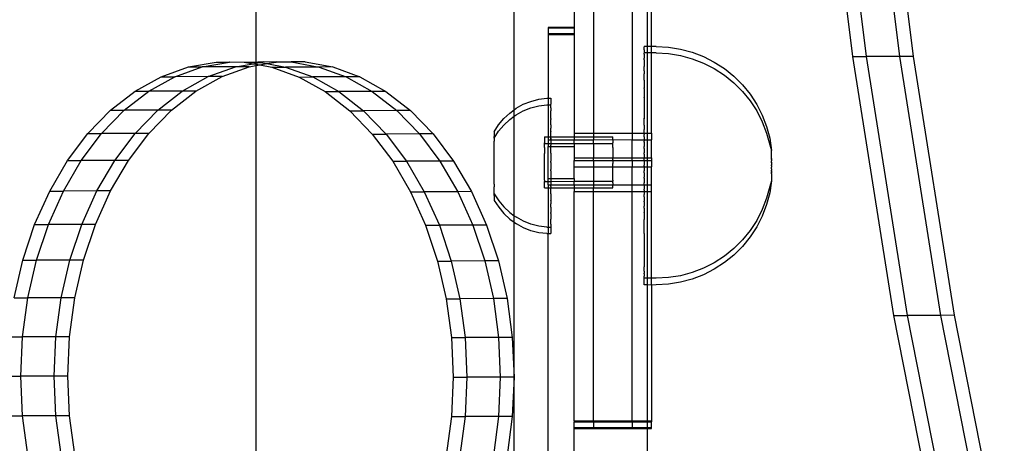
# Model space of a CAD drawing. Extents: x -47 to 599, y -418 to 175.
# Drawn here: x 431 to 447, y -94 to -88 of the extents above; entities that cross this region are included whole.
import ezdxf

# ---------------------------------------------------------------- set-up
doc = ezdxf.new("R2010")
doc.units = 0
doc.layers.get('0').update_dxf_attribs({"linetype": 'CONTINUOUS'})

msp = doc.modelspace()

# ---------------------------------------------------------------- linework, layer by layer
for p, q in [((435.128, -46.221), (435.128, -88.29)), ((439.128, -89.029), (439.128, -52.985)), ((443.867, -84.138), (444.365, -88.206)), ((444.079, -84.137), (444.577, -88.205)), ((444.597, -84.136), (445.094, -88.204)), ((444.809, -84.136), (445.307, -88.204)), ((440.055, -87.474), (440.055, -87.753)), ((440.355, -87.474), (440.355, -89.393)), ((440.955, -87.474), (440.955, -89.393)), ((441.189, -87.474), (441.189, -88.049)), ((441.255, -88.049), (441.255, -87.474)), ((440.055, -87.753), (439.655, -87.753)), ((439.655, -87.753), (439.655, -87.766)), ((440.055, -87.766), (439.655, -87.766)), ((439.655, -87.766), (439.655, -87.854)), ((440.055, -87.753), (440.055, -87.766)), ((440.055, -87.766), (440.055, -87.854)), ((440.055, -87.854), (439.655, -87.854)), ((439.655, -87.854), (439.655, -87.867)), ((440.055, -87.867), (439.655, -87.867)), ((439.655, -87.867), (439.655, -88.851)), ((440.055, -87.854), (440.055, -87.867)), ((440.055, -87.867), (440.055, -89.393)), ((441.14, -88.049), (441.14, -88.053)), ((441.189, -88.049), (441.14, -88.049)), ((441.14, -88.065), (441.14, -88.053)), ((441.14, -88.076), (441.14, -88.065)), ((441.14, -88.101), (441.14, -88.076)), ((441.14, -88.101), (441.14, -88.119)), ((441.255, -88.049), (441.189, -88.049)), ((441.189, -88.049), (441.189, -88.15)), ((441.328, -88.049), (441.255, -88.049)), ((441.255, -88.15), (441.255, -88.049)), ((441.328, -88.049), (441.516, -88.059)), ((441.516, -88.059), (441.702, -88.089)), ((441.702, -88.089), (441.883, -88.137)), ((441.14, -88.119), (441.14, -88.15)), ((441.14, -88.15), (441.14, -88.154)), ((441.189, -88.15), (441.14, -88.15)), ((441.14, -88.166), (441.14, -88.154)), ((441.14, -88.166), (441.14, -88.18)), ((441.14, -88.18), (441.14, -88.198)), ((441.14, -88.198), (441.14, -88.22)), ((441.14, -88.22), (441.14, -88.229)), ((441.14, -88.256), (441.14, -88.229)), ((441.14, -88.256), (441.14, -88.26)), ((441.14, -88.26), (441.14, -88.319)), ((441.255, -88.15), (441.189, -88.15)), ((441.189, -88.15), (441.189, -89.393)), ((441.328, -88.15), (441.255, -88.15)), ((441.255, -89.393), (441.255, -88.15)), ((441.328, -88.15), (441.516, -88.16)), ((441.516, -88.16), (441.702, -88.189)), ((441.702, -88.189), (441.883, -88.238)), ((441.883, -88.137), (442.059, -88.204)), ((441.883, -88.238), (442.059, -88.305)), ((442.059, -88.204), (442.226, -88.29)), ((444.365, -88.206), (444.577, -88.205)), ((444.365, -88.206), (445.002, -92.215)), ((445.094, -88.204), (444.577, -88.205)), ((444.577, -88.205), (445.214, -92.215)), ((445.094, -88.204), (445.731, -92.214)), ((445.307, -88.204), (445.094, -88.204)), ((445.307, -88.204), (445.943, -92.213)), ((433.664, -88.517), (434.084, -88.366)), ((433.876, -88.517), (434.296, -88.365)), ((434.084, -88.366), (434.514, -88.29)), ((434.084, -88.366), (434.296, -88.365)), ((434.296, -88.365), (434.722, -88.29)), ((434.813, -88.364), (434.296, -88.365)), ((434.393, -88.516), (434.813, -88.364)), ((434.514, -88.29), (434.722, -88.29)), ((434.605, -88.516), (435.026, -88.364)), ((434.722, -88.29), (434.726, -88.289)), ((434.726, -88.289), (434.948, -88.291)), ((434.813, -88.364), (435.088, -88.316)), ((435.026, -88.364), (434.813, -88.364)), ((434.948, -88.291), (435.128, -88.29)), ((434.948, -88.291), (435.088, -88.316)), ((435.026, -88.364), (435.128, -88.346)), ((435.088, -88.316), (435.128, -88.309)), ((435.088, -88.316), (435.128, -88.323)), ((435.128, -88.29), (435.16, -88.29)), ((435.128, -88.29), (435.128, -88.309)), ((435.128, -88.309), (435.196, -88.297)), ((435.128, -88.309), (435.128, -88.323)), ((435.128, -88.323), (435.192, -88.335)), ((435.128, -88.323), (435.128, -88.346)), ((435.128, -88.346), (435.192, -88.335)), ((435.128, -88.346), (435.128, -95.913)), ((435.16, -88.29), (435.196, -88.297)), ((435.234, -88.29), (435.16, -88.29)), ((435.192, -88.335), (435.3, -88.315)), ((435.192, -88.335), (435.378, -88.368)), ((435.196, -88.297), (435.234, -88.29)), ((435.196, -88.297), (435.3, -88.315)), ((435.244, -88.288), (435.234, -88.29)), ((435.446, -88.29), (435.244, -88.288)), ((435.3, -88.315), (435.446, -88.29)), ((435.3, -88.315), (435.59, -88.368)), ((435.378, -88.368), (435.798, -88.522)), ((435.378, -88.368), (435.59, -88.368)), ((435.456, -88.288), (435.446, -88.29)), ((435.456, -88.288), (435.677, -88.289)), ((436.108, -88.367), (435.59, -88.368)), ((435.59, -88.368), (436.01, -88.521)), ((435.677, -88.289), (436.108, -88.367)), ((435.89, -88.289), (435.677, -88.289)), ((435.89, -88.289), (436.32, -88.366)), ((436.32, -88.366), (436.108, -88.367)), ((436.108, -88.367), (436.528, -88.52)), ((436.32, -88.366), (436.74, -88.52)), ((441.14, -88.319), (441.14, -88.357)), ((441.14, -88.427), (441.14, -88.357)), ((442.059, -88.305), (442.226, -88.39)), ((442.226, -88.29), (442.384, -88.392)), ((442.226, -88.39), (442.384, -88.493)), ((442.384, -88.392), (442.53, -88.51)), ((433.26, -88.742), (433.664, -88.517)), ((433.472, -88.742), (433.876, -88.517)), ((433.664, -88.517), (433.876, -88.517)), ((434.393, -88.516), (433.876, -88.517)), ((433.99, -88.741), (434.393, -88.516)), ((434.202, -88.741), (434.605, -88.516)), ((434.605, -88.516), (434.393, -88.516)), ((435.798, -88.522), (436.01, -88.521)), ((435.798, -88.522), (436.201, -88.748)), ((436.528, -88.52), (436.01, -88.521)), ((436.01, -88.521), (436.414, -88.748)), ((436.528, -88.52), (436.931, -88.747)), ((436.74, -88.52), (436.528, -88.52)), ((436.74, -88.52), (437.143, -88.746)), ((441.14, -88.427), (441.14, -88.471)), ((441.14, -88.55), (441.14, -88.471)), ((441.14, -88.571), (441.14, -88.55)), ((441.14, -88.571), (441.14, -88.687)), ((442.384, -88.493), (442.53, -88.611)), ((442.53, -88.51), (442.663, -88.643)), ((441.14, -88.7), (441.14, -88.687)), ((441.14, -88.7), (441.14, -88.837)), ((442.53, -88.611), (442.663, -88.744)), ((442.663, -88.643), (442.781, -88.789)), ((432.88, -89.037), (433.26, -88.742)), ((433.092, -89.037), (433.472, -88.742)), ((433.26, -88.742), (433.472, -88.742)), ((433.99, -88.741), (433.472, -88.742)), ((433.61, -89.036), (433.99, -88.741)), ((433.822, -89.035), (434.202, -88.741)), ((434.202, -88.741), (433.99, -88.741)), ((436.201, -88.748), (436.582, -89.044)), ((436.201, -88.748), (436.414, -88.748)), ((436.931, -88.747), (436.414, -88.748)), ((436.414, -88.748), (436.794, -89.044)), ((437.143, -88.746), (436.931, -88.747)), ((436.931, -88.747), (437.311, -89.043)), ((437.143, -88.746), (437.523, -89.042)), ((439.387, -88.899), (439.508, -88.867)), ((439.508, -88.867), (439.633, -88.851)), ((439.633, -88.851), (439.655, -88.851)), ((439.655, -88.851), (439.696, -88.851)), ((439.655, -88.851), (439.655, -88.952)), ((439.696, -88.851), (439.696, -88.945)), ((441.14, -88.842), (441.14, -88.837)), ((441.14, -88.842), (441.14, -88.895)), ((442.663, -88.744), (442.781, -88.89)), ((442.781, -88.789), (442.884, -88.947)), ((439.059, -89.08), (439.128, -89.029)), ((439.128, -89.029), (439.16, -89.006)), ((439.128, -89.13), (439.128, -89.029)), ((439.16, -89.006), (439.27, -88.945)), ((439.27, -88.945), (439.387, -88.899)), ((439.27, -89.046), (439.387, -88.999)), ((439.387, -88.999), (439.508, -88.968)), ((439.508, -88.968), (439.633, -88.952)), ((439.633, -88.952), (439.655, -88.952)), ((439.655, -88.952), (439.696, -88.952)), ((439.655, -88.952), (439.655, -89.451)), ((439.696, -88.952), (439.696, -88.945)), ((439.696, -89), (439.696, -88.952)), ((439.696, -89), (439.696, -89.004)), ((439.696, -89.004), (439.696, -89.046)), ((441.14, -88.895), (441.14, -88.938)), ((441.14, -88.938), (441.14, -89.06)), ((442.781, -88.89), (442.884, -89.047)), ((442.884, -88.947), (442.969, -89.114)), ((432.529, -89.397), (432.88, -89.037)), ((432.741, -89.397), (433.092, -89.037)), ((432.88, -89.037), (433.092, -89.037)), ((433.61, -89.036), (433.092, -89.037)), ((433.259, -89.396), (433.61, -89.036)), ((433.471, -89.395), (433.822, -89.035)), ((433.822, -89.035), (433.61, -89.036)), ((436.582, -89.044), (436.932, -89.405)), ((436.582, -89.044), (436.794, -89.044)), ((437.311, -89.043), (436.794, -89.044)), ((436.794, -89.044), (437.145, -89.405)), ((437.523, -89.042), (437.311, -89.043)), ((437.311, -89.043), (437.662, -89.404)), ((437.523, -89.042), (437.874, -89.404)), ((438.887, -89.263), (438.967, -89.166)), ((438.967, -89.166), (439.059, -89.08)), ((438.967, -89.266), (439.059, -89.18)), ((439.059, -89.18), (439.128, -89.13)), ((439.128, -89.13), (439.16, -89.106)), ((439.128, -90.67), (439.128, -89.13)), ((439.16, -89.106), (439.27, -89.046)), ((439.696, -89.078), (439.696, -89.046)), ((439.696, -89.105), (439.696, -89.078)), ((439.696, -89.163), (439.696, -89.105)), ((439.696, -89.166), (439.696, -89.163)), ((439.696, -89.166), (439.696, -89.178)), ((439.696, -89.26), (439.696, -89.178)), ((441.14, -89.06), (441.14, -89.099)), ((441.14, -89.099), (441.14, -89.161)), ((441.14, -89.161), (441.14, -89.168)), ((441.14, -89.166), (441.14, -89.161)), ((441.14, -89.168), (441.14, -89.166)), ((441.14, -89.233), (441.14, -89.168)), ((442.884, -89.047), (442.969, -89.215)), ((442.969, -89.114), (443.036, -89.29)), ((438.82, -89.369), (438.887, -89.263)), ((438.887, -89.363), (438.967, -89.266)), ((439.696, -89.264), (439.696, -89.26)), ((439.696, -89.264), (439.696, -89.267)), ((439.696, -89.267), (439.696, -89.314)), ((439.696, -89.364), (439.696, -89.314)), ((441.14, -89.269), (441.14, -89.233)), ((441.14, -89.269), (441.14, -89.334)), ((441.14, -89.346), (441.14, -89.334)), ((442.969, -89.215), (443.036, -89.39)), ((443.036, -89.29), (443.085, -89.471)), ((432.213, -89.816), (432.529, -89.397)), ((432.425, -89.816), (432.741, -89.397)), ((432.529, -89.397), (432.741, -89.397)), ((433.259, -89.396), (432.741, -89.397)), ((432.943, -89.815), (433.259, -89.396)), ((433.155, -89.815), (433.471, -89.395)), ((433.471, -89.395), (433.259, -89.396)), ((436.932, -89.405), (437.249, -89.826)), ((436.932, -89.405), (437.145, -89.405)), ((437.662, -89.404), (437.145, -89.405)), ((437.145, -89.405), (437.461, -89.826)), ((437.662, -89.404), (437.978, -89.825)), ((437.874, -89.404), (437.662, -89.404)), ((437.874, -89.404), (438.19, -89.824)), ((438.82, -89.469), (438.887, -89.363)), ((438.82, -89.369), (438.82, -89.443)), ((438.82, -89.469), (438.82, -89.443)), ((438.82, -89.469), (438.82, -89.514)), ((439.596, -89.451), (439.655, -89.451)), ((439.596, -89.451), (439.597, -89.541)), ((439.655, -89.451), (439.696, -89.451)), ((439.655, -89.451), (439.655, -89.495)), ((439.696, -89.364), (439.696, -89.369)), ((439.696, -89.451), (439.696, -89.369)), ((439.696, -89.451), (440.055, -89.45)), ((439.696, -89.47), (439.696, -89.451)), ((439.696, -89.47), (439.696, -89.476)), ((439.696, -89.476), (439.696, -89.483)), ((439.696, -89.48), (439.696, -89.476)), ((439.696, -89.483), (439.696, -89.495)), ((439.696, -89.483), (439.696, -89.48)), ((440.055, -89.393), (440.355, -89.393)), ((440.055, -89.393), (440.055, -89.45)), ((440.055, -89.45), (440.355, -89.45)), ((440.055, -89.45), (440.055, -89.494)), ((440.355, -89.393), (440.955, -89.393)), ((440.355, -89.393), (440.355, -89.45)), ((440.355, -89.45), (440.655, -89.45)), ((440.355, -89.45), (440.355, -89.494)), ((440.655, -89.49), (440.655, -89.45)), ((440.955, -89.393), (441.14, -89.393)), ((440.955, -89.393), (440.955, -89.494)), ((441.14, -89.393), (441.14, -89.346)), ((441.14, -89.393), (441.14, -89.413)), ((441.14, -89.393), (441.189, -89.393)), ((441.14, -89.447), (441.14, -89.413)), ((441.14, -89.447), (441.14, -89.494)), ((441.189, -89.393), (441.255, -89.393)), ((441.189, -89.393), (441.189, -89.494)), ((441.255, -89.393), (441.255, -89.494)), ((443.036, -89.39), (443.085, -89.572)), ((443.085, -89.471), (443.114, -89.658)), ((438.82, -89.519), (438.82, -89.514)), ((438.82, -89.543), (438.82, -89.519)), ((438.82, -89.566), (438.82, -89.543)), ((438.82, -89.579), (438.82, -89.566)), ((438.82, -89.617), (438.82, -89.579)), ((438.82, -89.62), (438.82, -89.617)), ((438.82, -89.667), (438.82, -89.62)), ((439.596, -89.552), (439.597, -89.541)), ((439.596, -89.552), (439.655, -89.552)), ((439.596, -89.562), (439.596, -89.552)), ((439.597, -89.571), (439.596, -89.562)), ((439.596, -89.575), (439.597, -89.571)), ((439.597, -89.592), (439.596, -89.575)), ((439.597, -89.605), (439.597, -89.592)), ((439.597, -89.615), (439.597, -89.605)), ((439.597, -89.615), (439.597, -89.672)), ((439.655, -89.495), (439.696, -89.495)), ((439.655, -89.495), (439.655, -89.552)), ((439.655, -89.552), (439.696, -89.552)), ((439.655, -89.552), (439.655, -89.596)), ((439.655, -89.596), (439.697, -89.596)), ((439.655, -90.092), (439.655, -89.596)), ((439.696, -89.495), (440.055, -89.497)), ((439.696, -89.495), (439.696, -89.552)), ((439.696, -89.552), (440.055, -89.551)), ((439.696, -89.552), (439.696, -89.58)), ((439.696, -89.584), (439.696, -89.58)), ((439.697, -89.596), (439.696, -89.584)), ((439.697, -89.596), (440.055, -89.596)), ((439.697, -89.599), (439.697, -89.596)), ((439.697, -89.596), (439.697, -89.603)), ((439.697, -89.603), (439.697, -89.599)), ((439.697, -89.703), (439.697, -89.603)), ((440.055, -89.497), (440.055, -89.494)), ((440.055, -89.494), (440.355, -89.494)), ((440.055, -89.551), (440.055, -89.497)), ((440.055, -89.551), (440.355, -89.551)), ((440.055, -89.551), (440.055, -89.596)), ((440.055, -89.596), (440.055, -89.775)), ((440.355, -89.494), (440.655, -89.49)), ((440.355, -89.551), (440.355, -89.494)), ((440.355, -89.551), (440.655, -89.55)), ((440.355, -89.551), (440.355, -89.775)), ((440.655, -89.49), (440.955, -89.494)), ((440.655, -89.49), (440.655, -89.539)), ((440.655, -89.55), (440.655, -89.539)), ((440.655, -89.561), (440.655, -89.55)), ((440.655, -89.57), (440.655, -89.561)), ((440.655, -89.573), (440.655, -89.57)), ((440.655, -89.591), (440.655, -89.573)), ((440.655, -89.604), (440.655, -89.591)), ((440.655, -89.613), (440.655, -89.604)), ((440.655, -89.613), (440.655, -89.671)), ((440.955, -89.494), (441.14, -89.494)), ((440.955, -89.775), (440.955, -89.494)), ((441.14, -89.494), (441.14, -89.514)), ((441.14, -89.494), (441.189, -89.494)), ((441.14, -89.529), (441.14, -89.514)), ((441.14, -89.529), (441.14, -89.598)), ((441.14, -89.63), (441.14, -89.598)), ((441.14, -89.63), (441.14, -89.698)), ((441.189, -89.494), (441.255, -89.494)), ((441.189, -89.494), (441.189, -89.775)), ((441.255, -89.775), (441.255, -89.494)), ((443.085, -89.572), (443.114, -89.658)), ((438.82, -89.672), (438.82, -89.667)), ((438.82, -89.718), (438.82, -89.672)), ((438.821, -89.73), (438.82, -89.718)), ((438.82, -89.773), (438.821, -89.73)), ((438.821, -89.789), (438.82, -89.773)), ((438.821, -89.83), (438.821, -89.789)), ((439.597, -89.672), (439.597, -89.68)), ((439.597, -89.68), (439.597, -89.706)), ((439.597, -89.721), (439.597, -89.706)), ((439.597, -89.742), (439.597, -89.721)), ((439.597, -89.763), (439.597, -89.742)), ((439.597, -89.781), (439.597, -89.763)), ((439.597, -89.805), (439.597, -89.781)), ((439.697, -89.703), (439.697, -89.722)), ((439.697, -89.722), (439.697, -89.827)), ((440.055, -89.775), (440.355, -89.775)), ((440.055, -89.775), (440.055, -89.814)), ((440.355, -89.775), (440.655, -89.775)), ((440.355, -89.814), (440.355, -89.775)), ((440.655, -89.671), (440.655, -89.679)), ((440.655, -89.679), (440.655, -89.704)), ((440.655, -89.704), (440.655, -89.72)), ((440.655, -89.72), (440.655, -89.741)), ((440.655, -89.741), (440.655, -89.761)), ((440.655, -89.761), (440.655, -89.775)), ((440.655, -89.775), (440.955, -89.775)), ((440.655, -89.775), (440.655, -89.78)), ((440.655, -89.804), (440.655, -89.78)), ((440.955, -89.814), (440.955, -89.775)), ((440.955, -89.775), (441.14, -89.775)), ((441.14, -89.715), (441.14, -89.698)), ((441.14, -89.715), (441.14, -89.775)), ((441.14, -89.775), (441.14, -89.785)), ((441.14, -89.775), (441.189, -89.775)), ((441.14, -89.816), (441.14, -89.785)), ((441.189, -89.775), (441.255, -89.775)), ((441.189, -89.775), (441.189, -89.814)), ((441.255, -89.775), (441.255, -89.814)), ((443.114, -89.785), (443.114, -89.658)), ((443.114, -89.785), (443.114, -89.789)), ((443.114, -89.797), (443.114, -89.785)), ((443.114, -89.789), (443.114, -89.797)), ((431.937, -90.288), (432.213, -89.816)), ((432.149, -90.288), (432.425, -89.816)), ((432.213, -89.816), (432.425, -89.816)), ((432.943, -89.815), (432.425, -89.816)), ((432.666, -90.287), (432.943, -89.815)), ((432.878, -90.287), (433.155, -89.815)), ((433.155, -89.815), (432.943, -89.815)), ((437.249, -89.826), (437.525, -90.299)), ((437.249, -89.826), (437.461, -89.826)), ((437.978, -89.825), (437.461, -89.826)), ((437.461, -89.826), (437.737, -90.299)), ((438.19, -89.824), (437.978, -89.825)), ((437.978, -89.825), (438.255, -90.298)), ((438.19, -89.824), (438.467, -90.297)), ((438.821, -89.85), (438.821, -89.83)), ((438.821, -89.89), (438.821, -89.85)), ((438.821, -89.91), (438.821, -89.89)), ((438.821, -89.95), (438.821, -89.91)), ((439.597, -89.822), (439.597, -89.805)), ((439.597, -89.847), (439.597, -89.822)), ((439.597, -89.863), (439.597, -89.847)), ((439.597, -89.888), (439.597, -89.863)), ((439.597, -89.906), (439.597, -89.888)), ((439.597, -89.928), (439.597, -89.906)), ((439.597, -89.948), (439.597, -89.928)), ((439.697, -89.848), (439.697, -89.827)), ((439.697, -89.848), (439.697, -89.952)), ((440.055, -89.814), (440.355, -89.814)), ((440.055, -89.912), (440.055, -89.814)), ((440.055, -89.912), (440.355, -89.912)), ((440.055, -90.092), (440.055, -89.912)), ((440.355, -89.814), (440.655, -89.814)), ((440.355, -89.814), (440.355, -89.912)), ((440.355, -89.912), (440.655, -89.912)), ((440.355, -89.912), (440.355, -90.137)), ((440.655, -89.804), (440.655, -89.814)), ((440.655, -89.814), (440.955, -89.814)), ((440.655, -89.814), (440.655, -89.821)), ((440.655, -89.821), (440.655, -89.846)), ((440.655, -89.846), (440.655, -89.862)), ((440.655, -89.887), (440.655, -89.862)), ((440.655, -89.904), (440.655, -89.887)), ((440.655, -89.912), (440.655, -89.904)), ((440.655, -89.912), (440.955, -89.912)), ((440.655, -89.927), (440.655, -89.912)), ((440.655, -89.946), (440.655, -89.927)), ((440.955, -89.814), (441.14, -89.816)), ((440.955, -89.814), (440.955, -89.912)), ((440.955, -89.912), (441.14, -89.912)), ((440.955, -90.193), (440.955, -89.912)), ((441.14, -89.816), (441.189, -89.814)), ((441.14, -89.816), (441.14, -89.886)), ((441.14, -89.903), (441.14, -89.886)), ((441.14, -89.903), (441.14, -89.912)), ((441.14, -89.912), (441.14, -89.973)), ((441.14, -89.912), (441.189, -89.912)), ((441.189, -89.814), (441.255, -89.814)), ((441.189, -89.814), (441.189, -89.912)), ((441.189, -89.912), (441.255, -89.912)), ((441.189, -89.912), (441.189, -90.193)), ((441.255, -89.814), (441.255, -89.912)), ((441.255, -90.193), (441.255, -89.912)), ((443.114, -89.801), (443.114, -89.797)), ((443.114, -89.801), (443.114, -89.81)), ((443.114, -89.81), (443.114, -89.818)), ((443.114, -89.824), (443.114, -89.818)), ((443.114, -89.83), (443.114, -89.824)), ((443.114, -89.84), (443.114, -89.83)), ((443.114, -89.84), (443.114, -89.846)), ((443.114, -89.85), (443.114, -89.846)), ((443.114, -89.85), (443.114, -89.874)), ((443.114, -89.874), (443.114, -89.881)), ((443.114, -89.874), (443.114, -89.877)), ((443.114, -89.877), (443.114, -89.881)), ((443.114, -89.893), (443.114, -89.881)), ((443.114, -89.9), (443.114, -89.893)), ((443.114, -89.893), (443.114, -89.896)), ((443.114, -89.896), (443.114, -89.9)), ((443.114, -89.9), (443.114, -89.912)), ((443.114, -89.912), (443.114, -89.919)), ((443.114, -89.912), (443.114, -89.915)), ((443.114, -89.915), (443.114, -89.919)), ((443.114, -89.926), (443.114, -89.919)), ((443.114, -89.939), (443.114, -89.926)), ((443.114, -89.943), (443.114, -89.939)), ((443.114, -89.943), (443.114, -89.965)), ((438.821, -89.97), (438.821, -89.95)), ((438.821, -90.011), (438.821, -89.97)), ((438.821, -90.027), (438.821, -90.011)), ((438.821, -90.07), (438.821, -90.027)), ((438.821, -90.082), (438.821, -90.07)), ((438.821, -90.128), (438.821, -90.082)), ((439.597, -89.966), (439.597, -89.948)), ((439.597, -89.989), (439.597, -89.966)), ((439.597, -90.002), (439.597, -89.989)), ((439.597, -90.029), (439.597, -90.002)), ((439.597, -90.034), (439.597, -90.029)), ((439.597, -90.062), (439.597, -90.034)), ((439.597, -90.067), (439.597, -90.062)), ((439.597, -90.087), (439.597, -90.067)), ((439.597, -90.102), (439.597, -90.087)), ((439.655, -90.092), (439.697, -90.092)), ((439.655, -90.138), (439.655, -90.092)), ((439.697, -89.973), (439.697, -89.952)), ((439.697, -89.973), (439.697, -90.092)), ((439.697, -90.092), (440.055, -90.092)), ((439.697, -90.096), (439.697, -90.092)), ((439.697, -90.096), (439.697, -90.1)), ((440.055, -90.092), (440.055, -90.137)), ((440.655, -89.965), (440.655, -89.946)), ((440.655, -89.988), (440.655, -89.965)), ((440.655, -90), (440.655, -89.988)), ((440.655, -90.028), (440.655, -90)), ((440.655, -90.032), (440.655, -90.028)), ((440.655, -90.061), (440.655, -90.032)), ((440.655, -90.066), (440.655, -90.061)), ((440.655, -90.085), (440.655, -90.066)), ((440.655, -90.101), (440.655, -90.085)), ((441.14, -90.004), (441.14, -89.973)), ((441.14, -90.004), (441.14, -90.074)), ((441.14, -90.091), (441.14, -90.074)), ((441.14, -90.091), (441.14, -90.159)), ((443.114, -89.971), (443.114, -89.965)), ((443.114, -89.978), (443.114, -89.971)), ((443.114, -89.974), (443.114, -89.971)), ((443.114, -89.974), (443.114, -89.978)), ((443.114, -89.978), (443.114, -89.99)), ((443.114, -89.997), (443.114, -89.99)), ((443.114, -90), (443.114, -89.997)), ((443.114, -89.997), (443.114, -90.004)), ((443.114, -90.004), (443.114, -90)), ((443.114, -90.009), (443.114, -90.004)), ((443.114, -90.016), (443.114, -90.009)), ((443.114, -90.016), (443.114, -90.021)), ((443.114, -90.018), (443.114, -90.016)), ((443.114, -90.021), (443.114, -90.018)), ((443.114, -90.021), (443.114, -90.027)), ((443.114, -90.027), (443.114, -90.03)), ((443.114, -90.027), (443.114, -90.132)), ((438.821, -90.134), (438.821, -90.128)), ((438.821, -90.18), (438.821, -90.134)), ((438.821, -90.183), (438.821, -90.18)), ((438.821, -90.183), (438.821, -90.222)), ((438.821, -90.234), (438.821, -90.222)), ((438.821, -90.258), (438.821, -90.234)), ((439.597, -90.107), (439.597, -90.102)), ((439.597, -90.122), (439.597, -90.107)), ((439.597, -90.122), (439.597, -90.134)), ((439.597, -90.134), (439.597, -90.138)), ((439.597, -90.163), (439.597, -90.138)), ((439.597, -90.138), (439.655, -90.138)), ((439.597, -90.238), (439.597, -90.163)), ((439.597, -90.238), (439.655, -90.238)), ((439.655, -90.138), (439.697, -90.138)), ((439.655, -90.192), (439.655, -90.138)), ((439.655, -90.192), (439.697, -90.192)), ((439.655, -90.192), (439.655, -90.238)), ((439.655, -90.238), (439.697, -90.238)), ((439.655, -90.238), (439.655, -90.848)), ((439.697, -90.1), (439.697, -90.138)), ((439.697, -90.138), (440.055, -90.137)), ((439.697, -90.138), (439.697, -90.192)), ((439.697, -90.192), (440.055, -90.19)), ((439.697, -90.192), (439.697, -90.197)), ((439.697, -90.197), (439.697, -90.201)), ((439.697, -90.216), (439.697, -90.201)), ((439.697, -90.216), (439.697, -90.219)), ((439.697, -90.219), (439.697, -90.238)), ((439.697, -90.238), (440.055, -90.238)), ((439.697, -90.32), (439.697, -90.238)), ((440.055, -90.137), (440.355, -90.137)), ((440.055, -90.19), (440.055, -90.137)), ((440.055, -90.193), (440.055, -90.19)), ((440.055, -90.193), (440.355, -90.193)), ((440.055, -90.193), (440.055, -90.238)), ((440.055, -90.238), (440.355, -90.237)), ((440.055, -90.238), (440.055, -90.294)), ((440.355, -90.137), (440.656, -90.136)), ((440.355, -90.137), (440.355, -90.193)), ((440.355, -90.193), (440.655, -90.193)), ((440.355, -90.193), (440.355, -90.237)), ((440.355, -90.237), (440.656, -90.237)), ((440.355, -90.294), (440.355, -90.237)), ((440.655, -90.105), (440.655, -90.101)), ((440.656, -90.121), (440.655, -90.105)), ((440.656, -90.121), (440.655, -90.133)), ((440.656, -90.136), (440.655, -90.133)), ((440.655, -90.162), (440.656, -90.136)), ((440.655, -90.162), (440.655, -90.193)), ((440.655, -90.193), (440.955, -90.193)), ((440.656, -90.237), (440.655, -90.193)), ((440.955, -90.193), (441.14, -90.191)), ((440.955, -90.294), (440.955, -90.193)), ((441.14, -90.191), (441.14, -90.159)), ((441.14, -90.191), (441.14, -90.26)), ((441.14, -90.191), (441.189, -90.193)), ((441.189, -90.193), (441.255, -90.193)), ((441.189, -90.193), (441.189, -90.294)), ((441.255, -90.294), (441.255, -90.193)), ((443.085, -90.217), (443.036, -90.399)), ((443.114, -90.132), (443.085, -90.318)), ((443.114, -90.132), (443.085, -90.217)), ((431.704, -90.806), (431.937, -90.288)), ((431.916, -90.805), (432.149, -90.288)), ((431.937, -90.288), (432.149, -90.288)), ((432.666, -90.287), (432.149, -90.288)), ((432.434, -90.804), (432.666, -90.287)), ((432.646, -90.804), (432.878, -90.287)), ((432.878, -90.287), (432.666, -90.287)), ((437.525, -90.299), (437.758, -90.817)), ((437.525, -90.299), (437.737, -90.299)), ((438.255, -90.298), (437.737, -90.299)), ((437.737, -90.299), (437.97, -90.817)), ((438.467, -90.297), (438.255, -90.298)), ((438.255, -90.298), (438.487, -90.816)), ((438.467, -90.297), (438.699, -90.816)), ((438.821, -90.281), (438.821, -90.258)), ((438.821, -90.287), (438.821, -90.281)), ((438.821, -90.309), (438.821, -90.287)), ((438.821, -90.323), (438.821, -90.309)), ((438.821, -90.332), (438.821, -90.323)), ((438.821, -90.358), (438.821, -90.332)), ((438.821, -90.332), (438.889, -90.438)), ((438.821, -90.358), (438.821, -90.433)), ((439.698, -90.33), (439.697, -90.32)), ((439.698, -90.33), (439.698, -90.434)), ((440.055, -90.294), (440.355, -90.294)), ((440.055, -93.847), (440.055, -90.294)), ((440.355, -90.294), (440.955, -90.294)), ((440.355, -93.847), (440.355, -90.294)), ((440.955, -90.294), (441.14, -90.294)), ((440.955, -93.847), (440.955, -90.294)), ((441.14, -90.275), (441.14, -90.26)), ((441.14, -90.275), (441.14, -90.294)), ((441.14, -90.294), (441.189, -90.294)), ((441.14, -90.294), (441.14, -90.343)), ((441.14, -90.376), (441.14, -90.343)), ((441.14, -90.376), (441.14, -90.443)), ((441.189, -90.294), (441.255, -90.294)), ((441.189, -90.294), (441.189, -91.639)), ((441.255, -91.639), (441.255, -90.294)), ((443.036, -90.399), (442.969, -90.574)), ((443.085, -90.318), (443.036, -90.499)), ((438.821, -90.433), (438.889, -90.539)), ((438.889, -90.438), (438.969, -90.535)), ((438.889, -90.539), (438.969, -90.636)), ((439.061, -90.621), (438.969, -90.535)), ((439.698, -90.439), (439.698, -90.434)), ((439.698, -90.439), (439.698, -90.485)), ((439.698, -90.533), (439.698, -90.485)), ((439.698, -90.536), (439.698, -90.533)), ((439.698, -90.539), (439.698, -90.536)), ((439.698, -90.539), (439.698, -90.621)), ((441.14, -90.455), (441.14, -90.443)), ((441.14, -90.455), (441.14, -90.52)), ((441.14, -90.556), (441.14, -90.52)), ((443.036, -90.499), (442.969, -90.675)), ((439.061, -90.722), (438.969, -90.636)), ((439.061, -90.621), (439.128, -90.67)), ((439.128, -90.67), (439.162, -90.695)), ((439.128, -90.77), (439.128, -90.67)), ((439.272, -90.755), (439.162, -90.695)), ((439.698, -90.633), (439.698, -90.621)), ((439.698, -90.636), (439.698, -90.633)), ((439.698, -90.636), (439.698, -90.693)), ((439.698, -90.693), (439.698, -90.722)), ((441.14, -90.556), (441.14, -90.621)), ((441.14, -90.628), (441.14, -90.621)), ((441.14, -90.628), (441.14, -90.69)), ((441.14, -90.69), (441.14, -90.729)), ((442.969, -90.574), (442.884, -90.742)), ((442.969, -90.675), (442.884, -90.842)), ((431.52, -91.36), (431.704, -90.806)), ((431.704, -90.806), (431.916, -90.805)), ((431.732, -91.36), (431.916, -90.805)), ((432.434, -90.804), (431.916, -90.805)), ((432.249, -91.359), (432.434, -90.804)), ((432.646, -90.804), (432.434, -90.804)), ((432.461, -91.359), (432.646, -90.804)), ((437.758, -90.817), (437.942, -91.373)), ((437.758, -90.817), (437.97, -90.817)), ((438.487, -90.816), (437.97, -90.817)), ((437.97, -90.817), (438.154, -91.372)), ((438.487, -90.816), (438.672, -91.371)), ((438.699, -90.816), (438.487, -90.816)), ((438.699, -90.816), (438.884, -91.371)), ((439.061, -90.722), (439.128, -90.77)), ((439.127, -93.169), (439.128, -90.77)), ((439.128, -90.77), (439.162, -90.795)), ((439.272, -90.856), (439.162, -90.795)), ((439.389, -90.801), (439.272, -90.755)), ((439.389, -90.902), (439.272, -90.856)), ((439.511, -90.832), (439.389, -90.801)), ((439.635, -90.848), (439.511, -90.832)), ((439.635, -90.848), (439.655, -90.848)), ((439.655, -90.848), (439.698, -90.847)), ((439.655, -90.848), (439.655, -90.948)), ((439.698, -90.753), (439.698, -90.722)), ((439.698, -90.793), (439.698, -90.753)), ((439.698, -90.8), (439.698, -90.793)), ((439.698, -90.8), (439.698, -90.847)), ((439.698, -90.854), (439.698, -90.847)), ((439.698, -90.854), (439.698, -90.948)), ((441.14, -90.851), (441.14, -90.729)), ((441.14, -90.894), (441.14, -90.851)), ((442.884, -90.742), (442.781, -90.899)), ((442.884, -90.842), (442.781, -91)), ((439.511, -90.933), (439.389, -90.902)), ((439.635, -90.948), (439.511, -90.933)), ((439.635, -90.948), (439.655, -90.948)), ((439.655, -90.948), (439.698, -90.948)), ((439.655, -96.153), (439.655, -90.948)), ((441.14, -90.947), (441.14, -90.894)), ((441.14, -90.947), (441.14, -90.952)), ((441.14, -90.952), (441.14, -91.089)), ((442.781, -90.899), (442.663, -91.045)), ((442.781, -91), (442.663, -91.146)), ((441.14, -91.089), (441.14, -91.102)), ((441.14, -91.102), (441.14, -91.218)), ((442.663, -91.045), (442.53, -91.178)), ((442.663, -91.146), (442.53, -91.279)), ((441.14, -91.218), (441.14, -91.239)), ((441.14, -91.239), (441.14, -91.331)), ((442.384, -91.296), (442.226, -91.399)), ((442.53, -91.178), (442.384, -91.296)), ((442.53, -91.279), (442.384, -91.397)), ((431.386, -91.943), (431.52, -91.36)), ((431.52, -91.36), (431.732, -91.36)), ((431.598, -91.943), (431.732, -91.36)), ((432.249, -91.359), (431.732, -91.36)), ((432.115, -91.942), (432.249, -91.359)), ((432.461, -91.359), (432.249, -91.359)), ((432.327, -91.942), (432.461, -91.359)), ((437.942, -91.373), (438.154, -91.372)), ((437.942, -91.373), (438.076, -91.956)), ((438.672, -91.371), (438.154, -91.372)), ((438.154, -91.372), (438.288, -91.956)), ((438.672, -91.371), (438.806, -91.955)), ((438.884, -91.371), (438.672, -91.371)), ((438.884, -91.371), (439.018, -91.954)), ((441.14, -91.331), (441.14, -91.362)), ((441.14, -91.362), (441.14, -91.432)), ((441.14, -91.432), (441.14, -91.46)), ((441.14, -91.529), (441.14, -91.46)), ((442.226, -91.399), (442.059, -91.484)), ((442.384, -91.397), (442.226, -91.499)), ((441.14, -91.529), (441.14, -91.533)), ((441.14, -91.533), (441.14, -91.56)), ((441.14, -91.57), (441.14, -91.56)), ((441.14, -91.57), (441.14, -91.588)), ((441.14, -91.588), (441.14, -91.609)), ((441.14, -91.634), (441.14, -91.609)), ((441.702, -91.6), (441.516, -91.629)), ((441.883, -91.551), (441.702, -91.6)), ((442.059, -91.484), (441.883, -91.551)), ((442.059, -91.585), (441.883, -91.652)), ((442.226, -91.499), (442.059, -91.585)), ((441.14, -91.639), (441.14, -91.634)), ((441.189, -91.639), (441.14, -91.639)), ((441.14, -91.67), (441.14, -91.639)), ((441.14, -91.688), (441.14, -91.67)), ((441.14, -91.713), (441.14, -91.688)), ((441.14, -91.724), (441.14, -91.713)), ((441.14, -91.736), (441.14, -91.724)), ((441.14, -91.74), (441.14, -91.736)), ((441.189, -91.74), (441.14, -91.74)), ((441.255, -91.639), (441.189, -91.639)), ((441.189, -91.639), (441.189, -91.74)), ((441.255, -91.744), (441.189, -91.74)), ((441.189, -91.74), (441.189, -93.847)), ((441.328, -91.639), (441.255, -91.639)), ((441.255, -91.744), (441.255, -91.639)), ((441.328, -91.74), (441.255, -91.744)), ((441.255, -91.744), (441.255, -93.847)), ((441.516, -91.629), (441.328, -91.639)), ((441.516, -91.73), (441.328, -91.74)), ((441.702, -91.7), (441.516, -91.73)), ((441.883, -91.652), (441.702, -91.7)), ((431.386, -91.943), (431.598, -91.943)), ((431.516, -92.545), (431.598, -91.943)), ((432.115, -91.942), (431.598, -91.943)), ((432.034, -92.544), (432.115, -91.942)), ((432.327, -91.942), (432.115, -91.942)), ((432.246, -92.544), (432.327, -91.942)), ((438.076, -91.956), (438.158, -92.559)), ((438.076, -91.956), (438.288, -91.956)), ((438.806, -91.955), (438.288, -91.956)), ((438.288, -91.956), (438.37, -92.558)), ((439.018, -91.954), (438.806, -91.955)), ((438.806, -91.955), (438.887, -92.557)), ((439.018, -91.954), (439.099, -92.557)), ((445.002, -92.215), (445.775, -96.151)), ((445.002, -92.215), (445.214, -92.215)), ((445.731, -92.214), (445.214, -92.215)), ((445.214, -92.215), (445.988, -96.151)), ((445.943, -92.213), (445.731, -92.214)), ((445.731, -92.214), (446.505, -96.15)), ((445.943, -92.213), (446.717, -96.149)), ((431.304, -92.546), (431.516, -92.545)), ((431.489, -93.157), (431.516, -92.545)), ((432.034, -92.544), (431.516, -92.545)), ((432.007, -93.157), (432.034, -92.544)), ((432.246, -92.544), (432.034, -92.544)), ((432.219, -93.156), (432.246, -92.544)), ((438.158, -92.559), (438.37, -92.558)), ((438.158, -92.559), (438.185, -93.171)), ((438.887, -92.557), (438.37, -92.558)), ((438.37, -92.558), (438.397, -93.171)), ((438.887, -92.557), (438.914, -93.17)), ((439.099, -92.557), (438.887, -92.557)), ((439.099, -92.557), (439.127, -93.169)), ((431.277, -93.158), (431.489, -93.157)), ((431.516, -93.77), (431.489, -93.157)), ((432.007, -93.157), (431.489, -93.157)), ((432.219, -93.156), (432.007, -93.157)), ((432.034, -93.769), (432.007, -93.157)), ((432.246, -93.768), (432.219, -93.156)), ((438.185, -93.171), (438.158, -93.783)), ((438.185, -93.171), (438.397, -93.171)), ((438.397, -93.171), (438.37, -93.783)), ((438.914, -93.17), (438.397, -93.171)), ((438.914, -93.17), (438.887, -93.782)), ((439.127, -93.169), (438.914, -93.17)), ((439.127, -93.169), (439.099, -93.781)), ((439.128, -96.658), (439.127, -93.169)), ((431.304, -93.77), (431.516, -93.77)), ((432.034, -93.769), (431.516, -93.77)), ((431.598, -94.372), (431.516, -93.77)), ((432.246, -93.768), (432.034, -93.769)), ((432.115, -94.371), (432.034, -93.769)), ((432.327, -94.371), (432.246, -93.768)), ((438.158, -93.783), (438.076, -94.385)), ((438.158, -93.783), (438.37, -93.783)), ((438.37, -93.783), (438.288, -94.385)), ((438.887, -93.782), (438.37, -93.783)), ((438.887, -93.782), (438.806, -94.384)), ((439.099, -93.781), (438.887, -93.782)), ((439.099, -93.781), (439.018, -94.384)), ((440.055, -93.847), (440.055, -93.865)), ((440.055, -93.847), (440.355, -93.847)), ((440.055, -93.865), (440.355, -93.865)), ((440.055, -93.949), (440.055, -93.865)), ((440.355, -93.847), (440.955, -93.847)), ((440.355, -93.847), (440.355, -93.865)), ((440.355, -93.865), (440.955, -93.865)), ((440.355, -93.865), (440.355, -93.949)), ((440.955, -93.847), (440.955, -93.865)), ((440.955, -93.847), (441.189, -93.847)), ((440.955, -93.865), (441.189, -93.865)), ((440.955, -93.865), (440.955, -93.949)), ((441.189, -93.847), (441.255, -93.847)), ((441.189, -93.847), (441.189, -93.865)), ((441.189, -93.865), (441.255, -93.865)), ((441.189, -93.865), (441.189, -93.949)), ((441.255, -93.847), (441.255, -93.865)), ((441.255, -93.949), (441.255, -93.865)), ((440.055, -93.949), (440.355, -93.949)), ((440.055, -93.966), (440.055, -93.949)), ((440.055, -93.966), (440.355, -93.966)), ((440.055, -96.153), (440.055, -93.966)), ((440.355, -93.949), (440.955, -93.949)), ((440.355, -93.966), (440.355, -93.949)), ((440.355, -93.966), (440.955, -93.966)), ((440.955, -93.949), (441.189, -93.949)), ((440.955, -93.966), (440.955, -93.949)), ((440.955, -93.966), (441.189, -93.966)), ((441.189, -93.949), (441.255, -93.949)), ((441.189, -93.949), (441.189, -93.966)), ((441.189, -93.966), (441.255, -93.966)), ((441.189, -93.966), (441.189, -96.813)), ((441.255, -93.966), (441.255, -93.949))]:
    msp.add_line(p, q)

doc.saveas('drawing.dxf')
